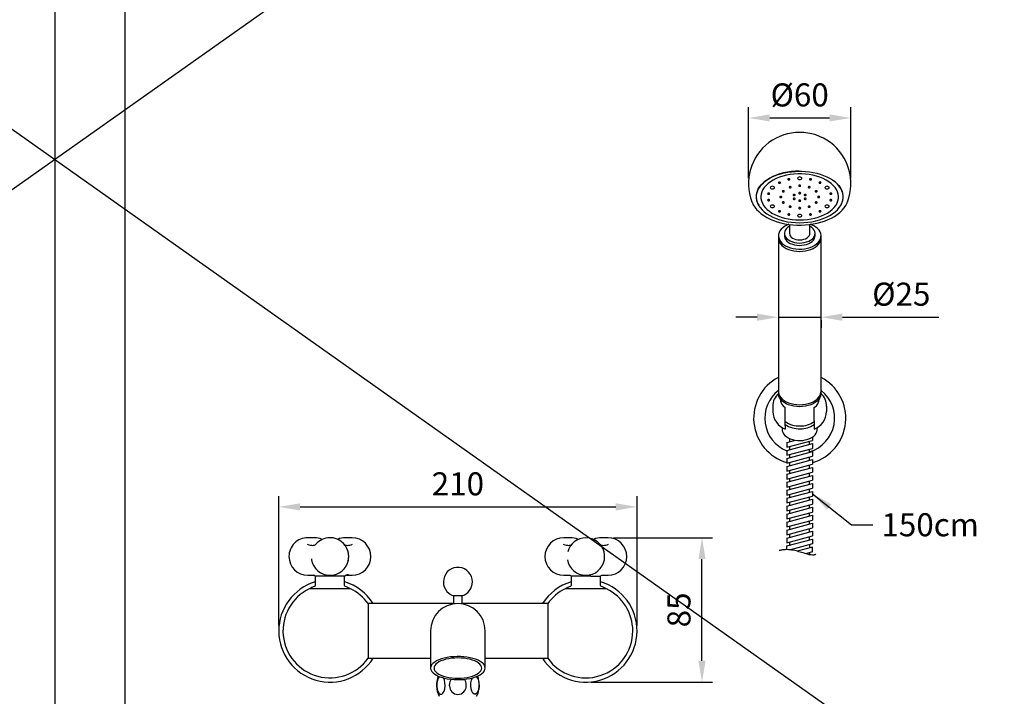
# Model space of a CAD drawing. Units: millimetres. Extents: x 861 to 2583, y 751 to 1717.
# Drawn here: x 1899 to 2014, y 837 to 916 of the extents above; entities that cross this region are included whole.
import ezdxf

# ---------------------------------------------------------------- set-up
doc = ezdxf.new("R2010")
doc.units = ezdxf.units.MM
for name, color, linetype in [('A1', 2, 'Continuous'), ('A5', 136, 'Continuous'), ('DIM', 6, 'Continuous')]:
    doc.layers.add(name, color=color, linetype=linetype)
doc.layers.add('圖紙邊界', color=1, linetype='Continuous', plot=False)
doc.styles.add('勝泰-2.7', font='simplex.shx', dxfattribs={"height": 2.7, "bigfont": 'chineset.shx'})
doc.dimstyles.new('正常', dxfattribs={"dimtxt": 2.7, "dimasz": 2.5, "dimexe": 1.25, "dimexo": 0.625, "dimgap": 1, "dimtad": 1, "dimdsep": 46, "dimtxsty": '勝泰-2.7', "dimcen": 2.5, "dimadec": 1, "dimazin": 0, "dimtfac": 1, "dimtmove": 0, "dimatfit": 3, "dimfxl": 0, "dimarcsym": 0})

# ---------------------------------------------------------------- blocks, each defined once
blk = doc.blocks.new('*D49')
at = {"layer": 'Defpoints', "color": 0}
for p in [(1987.67, 881.41), (1992.67, 881.41), (1992.67, 881.12)]:
    blk.add_point(p, dxfattribs=at)
at = {"layer": 'DIM', "color": 0, "lineweight": -2}
for p, q in [((1985.17, 881.12), (1982.67, 881.12)), ((1987.67, 881.12), (1992.67, 881.12)), ((1987.67, 880.79), (1987.67, 879.87)), ((1992.67, 880.79), (1992.67, 879.87)), ((1995.17, 881.12), (2006.49, 881.12))]:
    blk.add_line(p, q, dxfattribs=at)
at = {"layer": 'DIM', "color": 0}
for points in [[(1985.17, 881.54), (1985.17, 880.7), (1987.67, 881.12)], [(1995.17, 881.54), (1995.17, 880.7), (1992.67, 881.12)]]:
    blk.add_solid(points, dxfattribs=at)
at = {"layer": 'DIM', "color": 0, "insert": (2002.08, 883.47), "char_height": 2.7, "attachment_point": 5, "style": '勝泰-2.7'}
blk.add_mtext('%%C25', dxfattribs=at)
blk = doc.blocks.new('*D50')
at = {"layer": 'Defpoints', "color": 0}
for p in [(1996.17, 904.46), (1984.17, 896.77), (1996.17, 896.77)]:
    blk.add_point(p, dxfattribs=at)
at = {"layer": 'DIM', "color": 0, "lineweight": -2}
for p, q in [((1984.17, 897.4), (1984.17, 905.71)), ((1996.17, 897.4), (1996.17, 905.71)), ((1986.67, 904.46), (1993.67, 904.46))]:
    blk.add_line(p, q, dxfattribs=at)
at = {"layer": 'DIM', "color": 0}
for points in [[(1986.67, 904.88), (1986.67, 904.05), (1984.17, 904.46)], [(1993.67, 904.88), (1993.67, 904.05), (1996.17, 904.46)]]:
    blk.add_solid(points, dxfattribs=at)
at = {"layer": 'DIM', "color": 0, "insert": (1990.17, 906.81), "char_height": 2.7, "attachment_point": 5, "style": '勝泰-2.7'}
blk.add_mtext('%%C60', dxfattribs=at)
blk = doc.blocks.new('*D56')
at = {"layer": 'Defpoints', "color": 0}
for p in [(1971.11, 858.9), (1929.11, 844.37), (1971.11, 844.37)]:
    blk.add_point(p, dxfattribs=at)
at = {"layer": 'DIM', "color": 0, "lineweight": -2}
for p, q in [((1929.11, 844.99), (1929.11, 860.15)), ((1971.11, 844.99), (1971.11, 860.15)), ((1931.61, 858.9), (1968.61, 858.9))]:
    blk.add_line(p, q, dxfattribs=at)
at = {"layer": 'DIM', "color": 0}
for points in [[(1931.61, 859.32), (1931.61, 858.48), (1929.11, 858.9)], [(1968.61, 859.32), (1968.61, 858.48), (1971.11, 858.9)]]:
    blk.add_solid(points, dxfattribs=at)
at = {"layer": 'DIM', "color": 0, "insert": (1950.11, 861.25), "char_height": 2.7, "attachment_point": 5, "style": '勝泰-2.7'}
blk.add_mtext('210', dxfattribs=at)
blk = doc.blocks.new('*D57')
at = {"layer": 'Defpoints', "color": 0}
for p in [(1967.71, 855.29), (1978.72, 855.29), (1965.11, 838.37)]:
    blk.add_point(p, dxfattribs=at)
at = {"layer": 'DIM', "color": 0, "lineweight": -2}
for p, q in [((1968.33, 855.29), (1979.97, 855.29)), ((1978.72, 840.87), (1978.72, 852.79)), ((1965.73, 838.37), (1979.97, 838.37))]:
    blk.add_line(p, q, dxfattribs=at)
at = {"layer": 'DIM', "color": 0}
for points in [[(1978.31, 852.79), (1979.14, 852.79), (1978.72, 855.29)], [(1978.31, 840.87), (1979.14, 840.87), (1978.72, 838.37)]]:
    blk.add_solid(points, dxfattribs=at)
at = {"layer": 'DIM', "color": 0, "insert": (1976.37, 846.83), "char_height": 2.7, "attachment_point": 5, "rotation": 90, "style": '勝泰-2.7'}
blk.add_mtext('85', dxfattribs=at)

msp = doc.modelspace()

# ---------------------------------------------------------------- linework, layer by layer
at = {"layer": 'A1'}
for p, q in [((1984.573, 894.62), (1984.563, 894.645)), ((1985.073, 895.242), (1985.073, 895.21)), ((1985.623, 895.21), (1985.623, 895.208)), ((1994.723, 895.208), (1994.723, 895.21)), ((1995.273, 895.21), (1995.273, 895.242)), ((1995.788, 894.659), (1995.783, 894.645)), ((1988.373, 890.936), (1988.373, 890.655)), ((1988.973, 891.983), (1988.973, 890.936)), ((1991.373, 890.936), (1991.373, 891.984)), ((1991.973, 890.655), (1991.973, 890.936)), ((1987.673, 890.655), (1987.673, 890.389)), ((1987.673, 890.389), (1987.673, 872.431)), ((1992.673, 890.389), (1992.673, 890.655)), ((1992.673, 872.431), (1992.673, 890.389)), ((1987.673, 872.431), (1987.673, 872.197)), ((1987.909, 871.535), (1987.929, 871.205)), ((1992.418, 871.205), (1992.438, 871.535)), ((1992.673, 872.197), (1992.673, 872.431)), ((1987.013, 870.68), (1987.013, 870.063)), ((1988.473, 869.016), (1988.473, 870.55)), ((1991.873, 869.016), (1991.873, 870.55)), ((1993.333, 870.063), (1993.333, 870.68)), ((1988.473, 868.399), (1988.473, 869.016)), ((1991.873, 869.016), (1991.873, 868.399)), ((1988.106, 868.212), (1988.124, 867.904)), ((1988.473, 868.399), (1988.473, 868.013)), ((1992.223, 867.904), (1992.241, 868.214)), ((1988.661, 866.44), (1989.673, 866.711)), ((1989.001, 866.531), (1989.001, 866.904)), ((1991.661, 867.074), (1991.661, 866.684)), ((1988.661, 865.88), (1991.661, 866.684)), ((1988.661, 866.44), (1988.661, 865.88)), ((1988.661, 865.508), (1991.661, 866.311)), ((1988.661, 864.948), (1991.661, 865.751)), ((1989.001, 865.599), (1989.001, 865.971)), ((1991.321, 866.22), (1991.321, 866.593)), ((1991.333, 865.291), (1991.333, 865.664)), ((1991.661, 866.311), (1991.661, 865.751)), ((1988.661, 865.508), (1988.661, 864.948)), ((1988.673, 864.578), (1991.673, 865.382)), ((1988.673, 864.018), (1991.673, 864.822)), ((1988.673, 864.578), (1988.673, 864.018)), ((1988.673, 863.646), (1991.673, 864.449)), ((1989.013, 864.669), (1989.013, 865.042)), ((1991.333, 864.358), (1991.333, 864.731)), ((1991.673, 865.382), (1991.673, 864.822)), ((1991.673, 864.449), (1991.673, 863.889)), ((1988.673, 863.086), (1991.673, 863.889)), ((1988.673, 863.646), (1988.673, 863.086)), ((1988.673, 862.713), (1991.673, 863.517)), ((1989.013, 863.737), (1989.013, 864.109)), ((1991.333, 863.426), (1991.333, 863.798)), ((1991.673, 863.517), (1991.673, 862.957)), ((1988.673, 862.153), (1991.673, 862.957)), ((1988.673, 862.713), (1988.673, 862.153)), ((1988.673, 861.78), (1991.673, 862.584)), ((1989.013, 862.804), (1989.013, 863.177)), ((1989.013, 861.871), (1989.013, 862.244)), ((1991.333, 862.493), (1991.333, 862.866)), ((1991.673, 862.584), (1991.673, 862.024)), ((1988.673, 861.22), (1991.673, 862.024)), ((1988.673, 861.78), (1988.673, 861.22)), ((1988.673, 860.848), (1991.673, 861.651)), ((1988.673, 860.288), (1991.673, 861.091)), ((1989.013, 860.939), (1989.013, 861.311)), ((1991.333, 861.56), (1991.333, 861.933)), ((1991.333, 860.628), (1991.333, 861)), ((1991.673, 861.651), (1991.673, 861.091)), ((1988.673, 860.848), (1988.673, 860.288)), ((1988.673, 859.915), (1991.673, 860.719)), ((1988.673, 859.355), (1991.673, 860.159)), ((1988.673, 859.915), (1988.673, 859.355)), ((1988.673, 858.982), (1991.673, 859.786)), ((1989.013, 860.006), (1989.013, 860.379)), ((1991.333, 859.695), (1991.333, 860.068)), ((1991.673, 860.719), (1991.673, 860.159)), ((1991.673, 859.786), (1991.673, 859.226)), ((1988.673, 858.422), (1991.673, 859.226)), ((1988.673, 858.982), (1988.673, 858.422)), ((1988.673, 858.049), (1991.673, 858.853)), ((1989.013, 859.073), (1989.013, 859.446)), ((1991.333, 858.762), (1991.333, 859.135)), ((1991.673, 858.853), (1991.673, 858.293)), ((1988.673, 857.489), (1991.673, 858.293)), ((1988.673, 858.049), (1988.673, 857.489)), ((1988.673, 857.117), (1991.673, 857.921)), ((1989.013, 858.141), (1989.013, 858.513)), ((1989.013, 857.208), (1989.013, 857.581)), ((1991.333, 857.829), (1991.333, 858.202)), ((1991.673, 857.921), (1991.673, 857.361)), ((1988.673, 856.557), (1991.673, 857.361)), ((1988.673, 857.117), (1988.673, 856.557)), ((1988.673, 856.184), (1991.673, 856.988)), ((1988.673, 855.624), (1991.673, 856.428)), ((1989.013, 856.275), (1989.013, 856.648)), ((1991.333, 856.897), (1991.333, 857.269)), ((1991.333, 855.964), (1991.333, 856.337)), ((1991.673, 856.988), (1991.673, 856.428)), ((1933.289, 855.285), (1932.51, 855.285)), ((1935.111, 855.285), (1935.11, 855.285)), ((1937.706, 855.285), (1936.927, 855.285)), ((1963.29, 855.285), (1962.511, 855.285)), ((1967.707, 855.285), (1966.927, 855.285)), ((1988.673, 856.184), (1988.673, 855.624)), ((1988.673, 855.251), (1991.673, 856.055)), ((1988.673, 854.691), (1991.673, 855.495)), ((1988.673, 855.251), (1988.673, 854.691)), ((1989.013, 855.342), (1989.013, 855.715)), ((1991.333, 855.031), (1991.333, 855.404)), ((1991.673, 856.055), (1991.673, 855.495)), ((1988.673, 854.319), (1991.673, 855.122)), ((1988.673, 853.893), (1988.673, 854.319)), ((1989.013, 854.41), (1989.013, 854.782)), ((1991.673, 854.562), (1989.08, 853.868)), ((1991.673, 854.19), (1989.879, 853.709)), ((1991.333, 854.471), (1991.333, 854.099)), ((1991.673, 855.122), (1991.673, 854.562)), ((1991.673, 853.63), (1991.673, 854.19)), ((1991.673, 853.63), (1990.866, 853.413)), ((1991.333, 853.539), (1991.333, 853.293)), ((1932.51, 850.885), (1933.225, 850.885)), ((1934.517, 850.785), (1933.375, 850.785)), ((1933.379, 850.785), (1933.379, 849.686)), ((1936.838, 850.785), (1933.379, 850.785)), ((1935.703, 850.785), (1934.517, 850.785)), ((1936.842, 850.785), (1935.703, 850.785)), ((1936.838, 849.686), (1936.838, 850.785)), ((1937.025, 850.891), (1936.991, 850.892)), ((1936.991, 850.885), (1937.706, 850.885)), ((1962.511, 850.885), (1963.226, 850.885)), ((1964.515, 850.785), (1963.375, 850.785)), ((1963.379, 850.785), (1963.379, 849.686)), ((1965.702, 850.785), (1964.515, 850.785)), ((1965.702, 850.785), (1966.842, 850.785)), ((1966.838, 849.686), (1966.838, 850.785)), ((1966.992, 850.885), (1967.707, 850.885)), ((1937.529, 849.308), (1932.689, 849.308)), ((1932.709, 849.312), (1932.709, 849.308)), ((1937.509, 849.312), (1932.709, 849.312)), ((1949.609, 848.487), (1949.609, 847.569)), ((1950.609, 848.487), (1949.609, 848.487)), ((1950.609, 847.569), (1950.609, 848.487)), ((1967.529, 849.308), (1962.689, 849.308)), ((1967.509, 849.312), (1962.709, 849.312)), ((1967.509, 849.308), (1967.509, 849.312)), ((1949.589, 847.569), (1939.582, 847.569)), ((1939.582, 847.569), (1939.582, 841.169)), ((1960.635, 847.569), (1950.622, 847.569)), ((1960.635, 847.569), (1960.635, 841.169)), ((1946.909, 844.369), (1946.909, 841.829)), ((1953.309, 841.829), (1953.309, 844.369)), ((1946.909, 841.829), (1946.909, 840.016)), ((1953.309, 840.016), (1953.309, 841.829)), ((1939.582, 841.169), (1946.909, 841.169)), ((1953.309, 841.169), (1960.635, 841.169)), ((1949.129, 837.919), (1949.129, 838.102)), ((1951.088, 837.919), (1951.088, 838.102))]:
    msp.add_line(p, q, dxfattribs=at)
at = {"layer": 'A1', "flags": 128}
for points in [[(1990.117, 898.231), (1989.689, 898.218), (1989.208, 898.177), (1988.737, 898.109), (1988.278, 898.015), (1987.836, 897.896), (1987.416, 897.752), (1987.021, 897.585), (1986.654, 897.397), (1986.319, 897.189), (1986.019, 896.963), (1985.757, 896.721), (1985.534, 896.465), (1985.354, 896.198), (1985.217, 895.922), (1985.125, 895.64), (1985.079, 895.354), (1985.079, 895.066), (1985.125, 894.78), (1985.217, 894.498), (1985.354, 894.222), (1985.534, 893.955), (1985.757, 893.699), (1986.019, 893.457), (1986.319, 893.231), (1986.654, 893.023), (1987.021, 892.835), (1987.416, 892.668), (1987.836, 892.524), (1988.278, 892.405), (1988.737, 892.311), (1989.208, 892.243), (1989.689, 892.202), (1990.173, 892.189)], [(1985.309, 896.13), (1985.32, 896.154), (1985.478, 896.402), (1985.674, 896.641), (1985.904, 896.869), (1986.169, 897.084), (1986.465, 897.285), (1986.79, 897.469), (1987.143, 897.637), (1987.519, 897.785), (1987.917, 897.914), (1988.333, 898.021), (1988.764, 898.106), (1989.205, 898.169), (1989.655, 898.208), (1990.085, 898.223), (1990.173, 898.223)], [(1994.723, 895.21), (1994.722, 895.277), (1994.688, 895.545), (1994.609, 895.81), (1994.486, 896.069), (1994.321, 896.319), (1994.114, 896.558), (1993.868, 896.784), (1993.585, 896.994), (1993.268, 897.186), (1992.921, 897.359), (1992.546, 897.51), (1992.148, 897.639), (1991.73, 897.743), (1991.296, 897.822), (1990.852, 897.876), (1990.4, 897.902), (1989.947, 897.902), (1989.495, 897.876), (1989.051, 897.822), (1988.617, 897.743), (1988.199, 897.639), (1987.801, 897.51), (1987.426, 897.359), (1987.079, 897.186), (1986.762, 896.994), (1986.479, 896.784), (1986.233, 896.558), (1986.026, 896.319), (1985.86, 896.069), (1985.737, 895.81), (1985.659, 895.545), (1985.625, 895.277), (1985.623, 895.21)], [(1990.173, 892.513), (1990.626, 892.526), (1991.075, 892.566), (1991.515, 892.633), (1991.941, 892.725), (1992.349, 892.841), (1992.736, 892.981), (1993.098, 893.144), (1993.431, 893.326), (1993.731, 893.528), (1993.996, 893.746), (1994.222, 893.979), (1994.409, 894.224), (1994.553, 894.478), (1994.654, 894.74), (1994.711, 895.007), (1994.722, 895.276), (1994.688, 895.544), (1994.609, 895.808), (1994.486, 896.067), (1994.321, 896.317), (1994.114, 896.556), (1993.868, 896.782), (1993.585, 896.992), (1993.268, 897.185), (1992.921, 897.357), (1992.546, 897.509), (1992.148, 897.637), (1991.73, 897.742), (1991.296, 897.821), (1990.852, 897.874), (1990.4, 897.901), (1989.947, 897.901), (1989.495, 897.874), (1989.051, 897.821), (1988.617, 897.742), (1988.199, 897.637), (1987.801, 897.509), (1987.426, 897.357), (1987.079, 897.185), (1986.762, 896.992), (1986.479, 896.782), (1986.233, 896.556), (1986.026, 896.317), (1985.86, 896.067), (1985.737, 895.808), (1985.659, 895.544), (1985.625, 895.276), (1985.636, 895.007), (1985.693, 894.74), (1985.793, 894.478), (1985.938, 894.224), (1986.124, 893.979), (1986.351, 893.746), (1986.616, 893.528), (1986.916, 893.326), (1987.249, 893.144), (1987.61, 892.981), (1987.997, 892.841), (1988.406, 892.725), (1988.832, 892.633), (1989.272, 892.566), (1989.72, 892.526), (1990.173, 892.513)], [(1990.173, 898.223), (1990.412, 898.22), (1990.864, 898.195), (1991.312, 898.147), (1991.75, 898.076), (1992.175, 897.983), (1992.585, 897.867), (1992.975, 897.731), (1993.342, 897.575), (1993.684, 897.401), (1993.999, 897.21), (1994.282, 897.004), (1994.533, 896.784), (1994.75, 896.553), (1994.931, 896.312), (1994.947, 896.285)], [(1987.915, 896.888), (1987.906, 896.915), (1987.88, 896.938), (1987.841, 896.953), (1987.795, 896.959), (1987.749, 896.953), (1987.71, 896.938), (1987.684, 896.915), (1987.675, 896.888), (1987.684, 896.86), (1987.71, 896.837), (1987.749, 896.822), (1987.795, 896.817), (1987.841, 896.822), (1987.88, 896.837), (1987.906, 896.86), (1987.915, 896.888)], [(1989.028, 897.268), (1989.019, 897.296), (1988.993, 897.319), (1988.954, 897.334), (1988.908, 897.339), (1988.862, 897.334), (1988.823, 897.319), (1988.797, 897.296), (1988.788, 897.268), (1988.797, 897.241), (1988.823, 897.218), (1988.862, 897.203), (1988.908, 897.197), (1988.954, 897.203), (1988.993, 897.218), (1989.019, 897.241), (1989.028, 897.268)], [(1990.173, 897.252), (1990.269, 897.264), (1990.35, 897.296), (1990.404, 897.344), (1990.423, 897.401), (1990.404, 897.457), (1990.35, 897.505), (1990.269, 897.537), (1990.173, 897.549), (1990.078, 897.537), (1989.997, 897.505), (1989.942, 897.457), (1989.923, 897.401), (1989.942, 897.344), (1989.997, 897.296), (1990.078, 897.264), (1990.173, 897.252)], [(1990.173, 892.189), (1990.658, 892.202), (1991.139, 892.243), (1991.61, 892.311), (1992.069, 892.405), (1992.51, 892.524), (1992.931, 892.668), (1993.326, 892.835), (1993.693, 893.023), (1994.028, 893.231), (1994.328, 893.457), (1994.59, 893.699), (1994.813, 893.955), (1994.993, 894.222), (1995.13, 894.498), (1995.221, 894.78), (1995.268, 895.066), (1995.268, 895.354), (1995.221, 895.64), (1995.13, 895.922), (1994.993, 896.198), (1994.813, 896.465), (1994.59, 896.721), (1994.328, 896.963), (1994.15, 897.102)], [(1991.559, 897.268), (1991.55, 897.296), (1991.524, 897.319), (1991.485, 897.334), (1991.439, 897.339), (1991.393, 897.334), (1991.354, 897.319), (1991.328, 897.296), (1991.319, 897.268), (1991.328, 897.241), (1991.354, 897.218), (1991.393, 897.203), (1991.439, 897.197), (1991.485, 897.203), (1991.524, 897.218), (1991.55, 897.241), (1991.559, 897.268)], [(1992.672, 896.888), (1992.663, 896.915), (1992.637, 896.938), (1992.598, 896.953), (1992.552, 896.959), (1992.506, 896.953), (1992.467, 896.938), (1992.441, 896.915), (1992.432, 896.888), (1992.441, 896.86), (1992.467, 896.837), (1992.506, 896.822), (1992.552, 896.817), (1992.598, 896.822), (1992.637, 896.837), (1992.663, 896.86), (1992.672, 896.888)], [(1986.65, 895.589), (1986.64, 895.616), (1986.614, 895.639), (1986.576, 895.655), (1986.53, 895.66), (1986.484, 895.655), (1986.445, 895.639), (1986.419, 895.616), (1986.41, 895.589), (1986.419, 895.562), (1986.445, 895.539), (1986.484, 895.523), (1986.53, 895.518), (1986.576, 895.523), (1986.614, 895.539), (1986.64, 895.562), (1986.65, 895.589)], [(1986.969, 896.156), (1987.065, 896.168), (1987.146, 896.2), (1987.2, 896.248), (1987.219, 896.305), (1987.2, 896.361), (1987.146, 896.409), (1987.065, 896.441), (1986.969, 896.453), (1986.873, 896.441), (1986.792, 896.409), (1986.738, 896.361), (1986.719, 896.305), (1986.738, 896.248), (1986.792, 896.2), (1986.873, 896.168), (1986.969, 896.156)], [(1988.371, 895.866), (1988.362, 895.893), (1988.336, 895.916), (1988.297, 895.932), (1988.251, 895.937), (1988.205, 895.932), (1988.166, 895.916), (1988.14, 895.893), (1988.131, 895.866), (1988.14, 895.839), (1988.166, 895.816), (1988.205, 895.8), (1988.251, 895.795), (1988.297, 895.8), (1988.336, 895.816), (1988.362, 895.839), (1988.371, 895.866)], [(1989.183, 896.348), (1989.174, 896.375), (1989.148, 896.398), (1989.109, 896.413), (1989.063, 896.419), (1989.017, 896.413), (1988.979, 896.398), (1988.953, 896.375), (1988.943, 896.348), (1988.953, 896.32), (1988.979, 896.297), (1989.017, 896.282), (1989.063, 896.276), (1989.109, 896.282), (1989.148, 896.297), (1989.174, 896.32), (1989.183, 896.348)], [(1990.293, 896.524), (1990.284, 896.551), (1990.258, 896.574), (1990.219, 896.589), (1990.173, 896.595), (1990.127, 896.589), (1990.089, 896.574), (1990.063, 896.551), (1990.053, 896.524), (1990.063, 896.497), (1990.089, 896.473), (1990.127, 896.458), (1990.173, 896.453), (1990.219, 896.458), (1990.258, 896.473), (1990.284, 896.497), (1990.293, 896.524)], [(1990.293, 895.647), (1990.284, 895.674), (1990.258, 895.697), (1990.219, 895.713), (1990.173, 895.718), (1990.127, 895.713), (1990.089, 895.697), (1990.063, 895.674), (1990.053, 895.647), (1990.063, 895.62), (1990.089, 895.597), (1990.127, 895.581), (1990.173, 895.576), (1990.219, 895.581), (1990.258, 895.597), (1990.284, 895.62), (1990.293, 895.647)], [(1991.403, 896.348), (1991.394, 896.375), (1991.368, 896.398), (1991.329, 896.413), (1991.283, 896.419), (1991.237, 896.413), (1991.199, 896.398), (1991.173, 896.375), (1991.163, 896.348), (1991.173, 896.32), (1991.199, 896.297), (1991.237, 896.282), (1991.283, 896.276), (1991.329, 896.282), (1991.368, 896.297), (1991.394, 896.32), (1991.403, 896.348)], [(1992.216, 895.866), (1992.207, 895.893), (1992.181, 895.916), (1992.142, 895.932), (1992.096, 895.937), (1992.05, 895.932), (1992.011, 895.916), (1991.985, 895.893), (1991.976, 895.866), (1991.985, 895.839), (1992.011, 895.816), (1992.05, 895.8), (1992.096, 895.795), (1992.142, 895.8), (1992.181, 895.816), (1992.207, 895.839), (1992.216, 895.866)], [(1993.378, 896.156), (1993.473, 896.168), (1993.554, 896.2), (1993.609, 896.248), (1993.628, 896.305), (1993.609, 896.361), (1993.554, 896.409), (1993.473, 896.441), (1993.378, 896.453), (1993.282, 896.441), (1993.201, 896.409), (1993.147, 896.361), (1993.128, 896.305), (1993.147, 896.248), (1993.201, 896.2), (1993.282, 896.168), (1993.378, 896.156)], [(1993.937, 895.589), (1993.928, 895.616), (1993.902, 895.639), (1993.863, 895.655), (1993.817, 895.66), (1993.771, 895.655), (1993.732, 895.639), (1993.706, 895.616), (1993.697, 895.589), (1993.706, 895.562), (1993.732, 895.539), (1993.771, 895.523), (1993.817, 895.518), (1993.863, 895.523), (1993.902, 895.539), (1993.928, 895.562), (1993.937, 895.589)], [(1984.576, 894.617), (1984.588, 894.582), (1984.727, 894.294), (1984.904, 894.014), (1985.119, 893.744), (1985.371, 893.486), (1985.658, 893.242), (1985.977, 893.015), (1986.326, 892.805), (1986.703, 892.615), (1987.103, 892.446), (1987.525, 892.298), (1987.964, 892.173), (1988.419, 892.071), (1988.885, 891.993), (1989.361, 891.94), (1989.842, 891.91), (1990.325, 891.906), (1990.807, 891.926), (1991.284, 891.97), (1991.754, 892.039), (1992.214, 892.132), (1992.659, 892.249), (1993.088, 892.388), (1993.497, 892.549), (1993.883, 892.732), (1994.244, 892.935), (1994.577, 893.158), (1994.879, 893.399), (1995.148, 893.657), (1995.38, 893.93), (1995.574, 894.214), (1995.727, 894.509), (1995.784, 894.661)], [(1986.65, 894.828), (1986.64, 894.855), (1986.614, 894.878), (1986.576, 894.894), (1986.53, 894.899), (1986.484, 894.894), (1986.445, 894.878), (1986.419, 894.855), (1986.41, 894.828), (1986.419, 894.801), (1986.445, 894.778), (1986.484, 894.762), (1986.53, 894.757), (1986.576, 894.762), (1986.614, 894.778), (1986.64, 894.801), (1986.65, 894.828)], [(1988.073, 895.208), (1988.064, 895.236), (1988.038, 895.259), (1987.999, 895.274), (1987.953, 895.28), (1987.907, 895.274), (1987.869, 895.259), (1987.843, 895.236), (1987.833, 895.208), (1987.843, 895.181), (1987.869, 895.158), (1987.907, 895.143), (1987.953, 895.137), (1987.999, 895.143), (1988.038, 895.158), (1988.064, 895.181), (1988.073, 895.208)], [(1988.371, 894.551), (1988.362, 894.578), (1988.336, 894.601), (1988.297, 894.617), (1988.251, 894.622), (1988.205, 894.617), (1988.166, 894.601), (1988.14, 894.578), (1988.131, 894.551), (1988.14, 894.524), (1988.166, 894.501), (1988.205, 894.485), (1988.251, 894.48), (1988.297, 894.485), (1988.336, 894.501), (1988.362, 894.524), (1988.371, 894.551)], [(1989.653, 895.428), (1989.643, 895.455), (1989.617, 895.478), (1989.578, 895.493), (1989.533, 895.499), (1989.487, 895.493), (1989.448, 895.478), (1989.422, 895.455), (1989.413, 895.428), (1989.422, 895.4), (1989.448, 895.377), (1989.487, 895.362), (1989.533, 895.357), (1989.578, 895.362), (1989.617, 895.377), (1989.643, 895.4), (1989.653, 895.428)], [(1989.653, 894.989), (1989.643, 895.016), (1989.617, 895.04), (1989.578, 895.055), (1989.533, 895.06), (1989.487, 895.055), (1989.448, 895.04), (1989.422, 895.016), (1989.413, 894.989), (1989.422, 894.962), (1989.448, 894.939), (1989.487, 894.924), (1989.533, 894.918), (1989.578, 894.924), (1989.617, 894.939), (1989.643, 894.962), (1989.653, 894.989)], [(1990.293, 894.77), (1990.284, 894.797), (1990.258, 894.82), (1990.219, 894.836), (1990.173, 894.841), (1990.127, 894.836), (1990.089, 894.82), (1990.063, 894.797), (1990.053, 894.77), (1990.063, 894.743), (1990.089, 894.72), (1990.127, 894.704), (1990.173, 894.699), (1990.219, 894.704), (1990.258, 894.72), (1990.284, 894.743), (1990.293, 894.77)], [(1990.934, 895.428), (1990.925, 895.455), (1990.899, 895.478), (1990.86, 895.493), (1990.814, 895.499), (1990.768, 895.493), (1990.729, 895.478), (1990.703, 895.455), (1990.694, 895.428), (1990.703, 895.4), (1990.729, 895.377), (1990.768, 895.362), (1990.814, 895.357), (1990.86, 895.362), (1990.899, 895.377), (1990.925, 895.4), (1990.934, 895.428)], [(1990.934, 894.989), (1990.925, 895.016), (1990.899, 895.04), (1990.86, 895.055), (1990.814, 895.06), (1990.768, 895.055), (1990.729, 895.04), (1990.703, 895.016), (1990.694, 894.989), (1990.703, 894.962), (1990.729, 894.939), (1990.768, 894.924), (1990.814, 894.918), (1990.86, 894.924), (1990.899, 894.939), (1990.925, 894.962), (1990.934, 894.989)], [(1992.216, 894.551), (1992.207, 894.578), (1992.181, 894.601), (1992.142, 894.617), (1992.096, 894.622), (1992.05, 894.617), (1992.011, 894.601), (1991.985, 894.578), (1991.976, 894.551), (1991.985, 894.524), (1992.011, 894.501), (1992.05, 894.485), (1992.096, 894.48), (1992.142, 894.485), (1992.181, 894.501), (1992.207, 894.524), (1992.216, 894.551)], [(1992.513, 895.208), (1992.504, 895.236), (1992.478, 895.259), (1992.439, 895.274), (1992.393, 895.28), (1992.347, 895.274), (1992.309, 895.259), (1992.283, 895.236), (1992.273, 895.208), (1992.283, 895.181), (1992.309, 895.158), (1992.347, 895.143), (1992.393, 895.137), (1992.439, 895.143), (1992.478, 895.158), (1992.504, 895.181), (1992.513, 895.208)], [(1993.937, 894.828), (1993.928, 894.855), (1993.902, 894.878), (1993.863, 894.894), (1993.817, 894.899), (1993.771, 894.894), (1993.732, 894.878), (1993.706, 894.855), (1993.697, 894.828), (1993.706, 894.801), (1993.732, 894.778), (1993.771, 894.762), (1993.817, 894.757), (1993.863, 894.762), (1993.902, 894.778), (1993.928, 894.801), (1993.937, 894.828)], [(1986.969, 893.964), (1987.065, 893.976), (1987.146, 894.008), (1987.2, 894.056), (1987.219, 894.112), (1987.2, 894.169), (1987.146, 894.217), (1987.065, 894.249), (1986.969, 894.261), (1986.873, 894.249), (1986.792, 894.217), (1986.738, 894.169), (1986.719, 894.112), (1986.738, 894.056), (1986.792, 894.008), (1986.873, 893.976), (1986.969, 893.964)], [(1987.915, 893.529), (1987.906, 893.556), (1987.88, 893.58), (1987.841, 893.595), (1987.795, 893.6), (1987.749, 893.595), (1987.71, 893.58), (1987.684, 893.556), (1987.675, 893.529), (1987.684, 893.502), (1987.71, 893.479), (1987.749, 893.464), (1987.795, 893.458), (1987.841, 893.464), (1987.88, 893.479), (1987.906, 893.502), (1987.915, 893.529)], [(1989.183, 894.069), (1989.174, 894.097), (1989.148, 894.12), (1989.109, 894.135), (1989.063, 894.141), (1989.017, 894.135), (1988.979, 894.12), (1988.953, 894.097), (1988.943, 894.069), (1988.953, 894.042), (1988.979, 894.019), (1989.017, 894.004), (1989.063, 893.998), (1989.109, 894.004), (1989.148, 894.019), (1989.174, 894.042), (1989.183, 894.069)], [(1990.293, 893.893), (1990.284, 893.92), (1990.258, 893.944), (1990.219, 893.959), (1990.173, 893.964), (1990.127, 893.959), (1990.089, 893.944), (1990.063, 893.92), (1990.053, 893.893), (1990.063, 893.866), (1990.089, 893.843), (1990.127, 893.828), (1990.173, 893.822), (1990.219, 893.828), (1990.258, 893.843), (1990.284, 893.866), (1990.293, 893.893)], [(1991.403, 894.069), (1991.394, 894.097), (1991.368, 894.12), (1991.329, 894.135), (1991.283, 894.141), (1991.237, 894.135), (1991.199, 894.12), (1991.173, 894.097), (1991.163, 894.069), (1991.173, 894.042), (1991.199, 894.019), (1991.237, 894.004), (1991.283, 893.998), (1991.329, 894.004), (1991.368, 894.019), (1991.394, 894.042), (1991.403, 894.069)], [(1992.672, 893.529), (1992.663, 893.556), (1992.637, 893.58), (1992.598, 893.595), (1992.552, 893.6), (1992.506, 893.595), (1992.467, 893.58), (1992.441, 893.556), (1992.432, 893.529), (1992.441, 893.502), (1992.467, 893.479), (1992.506, 893.464), (1992.552, 893.458), (1992.598, 893.464), (1992.637, 893.479), (1992.663, 893.502), (1992.672, 893.529)], [(1993.378, 893.964), (1993.473, 893.976), (1993.554, 894.008), (1993.609, 894.056), (1993.628, 894.112), (1993.609, 894.169), (1993.554, 894.217), (1993.473, 894.249), (1993.378, 894.261), (1993.282, 894.249), (1993.201, 894.217), (1993.147, 894.169), (1993.128, 894.112), (1993.147, 894.056), (1993.201, 894.008), (1993.282, 893.976), (1993.378, 893.964)], [(1989.028, 893.149), (1989.019, 893.176), (1988.993, 893.199), (1988.954, 893.214), (1988.908, 893.22), (1988.862, 893.214), (1988.823, 893.199), (1988.797, 893.176), (1988.788, 893.149), (1988.797, 893.121), (1988.823, 893.098), (1988.862, 893.083), (1988.908, 893.078), (1988.954, 893.083), (1988.993, 893.098), (1989.019, 893.121), (1989.028, 893.149)], [(1990.173, 892.868), (1990.269, 892.88), (1990.35, 892.912), (1990.404, 892.96), (1990.423, 893.016), (1990.404, 893.073), (1990.35, 893.121), (1990.269, 893.153), (1990.173, 893.165), (1990.078, 893.153), (1989.997, 893.121), (1989.942, 893.073), (1989.923, 893.016), (1989.942, 892.96), (1989.997, 892.912), (1990.078, 892.88), (1990.173, 892.868)], [(1991.559, 893.149), (1991.55, 893.176), (1991.524, 893.199), (1991.485, 893.214), (1991.439, 893.22), (1991.393, 893.214), (1991.354, 893.199), (1991.328, 893.176), (1991.319, 893.149), (1991.328, 893.121), (1991.354, 893.098), (1991.393, 893.083), (1991.439, 893.078), (1991.485, 893.083), (1991.524, 893.098), (1991.55, 893.121), (1991.559, 893.149)], [(1988.906, 892.001), (1988.678, 891.906), (1988.419, 891.767), (1988.193, 891.608), (1988.003, 891.43), (1987.855, 891.238), (1987.749, 891.036), (1987.688, 890.826), (1987.674, 890.613), (1987.707, 890.401), (1987.785, 890.193), (1987.908, 889.994), (1988.073, 889.808), (1988.277, 889.637), (1988.516, 889.485), (1988.787, 889.355), (1989.083, 889.249), (1989.399, 889.169), (1989.73, 889.117)], [(1988.973, 891.774), (1988.799, 891.662), (1988.63, 891.515), (1988.501, 891.352), (1988.416, 891.179), (1988.376, 891), (1988.383, 890.819), (1988.436, 890.641), (1988.534, 890.471), (1988.675, 890.313), (1988.854, 890.171), (1989.068, 890.048), (1989.31, 889.949), (1989.574, 889.875), (1989.854, 889.829)], [(1988.973, 890.936), (1988.974, 890.922), (1989.001, 890.776), (1989.073, 890.636), (1989.188, 890.508), (1989.34, 890.396), (1989.525, 890.305), (1989.734, 890.238), (1989.961, 890.198)], [(1989.73, 889.117), (1990.07, 889.094), (1990.411, 889.1), (1990.747, 889.134), (1991.073, 889.197), (1991.382, 889.287), (1991.669, 889.403), (1991.928, 889.542), (1992.154, 889.702), (1992.343, 889.879), (1992.492, 890.071), (1992.598, 890.274), (1992.658, 890.483), (1992.672, 890.696), (1992.64, 890.909), (1992.562, 891.116), (1992.439, 891.315), (1992.274, 891.502), (1992.07, 891.672), (1991.83, 891.824), (1991.56, 891.954), (1991.436, 892.003)], [(1989.854, 889.829), (1990.143, 889.811), (1990.432, 889.823), (1990.714, 889.863), (1990.983, 889.931), (1991.23, 890.025), (1991.45, 890.143), (1991.637, 890.281), (1991.786, 890.436), (1991.894, 890.604), (1991.956, 890.781), (1991.973, 890.962), (1991.943, 891.142), (1991.867, 891.317), (1991.747, 891.481), (1991.587, 891.632), (1991.39, 891.765), (1991.373, 891.774)], [(1989.961, 890.198), (1990.195, 890.186), (1990.429, 890.203), (1990.653, 890.248), (1990.858, 890.32), (1991.037, 890.415), (1991.183, 890.531), (1991.29, 890.661), (1991.354, 890.803), (1991.373, 890.936)], [(1987.673, 890.389), (1987.679, 890.283), (1987.726, 890.071), (1987.818, 889.866), (1987.954, 889.671), (1988.131, 889.488), (1988.346, 889.323), (1988.596, 889.177), (1988.874, 889.055), (1989.177, 888.956), (1989.499, 888.885), (1989.833, 888.842), (1990.173, 888.827), (1990.514, 888.842), (1990.848, 888.885), (1991.169, 888.956), (1991.472, 889.055), (1991.751, 889.177), (1992, 889.323), (1992.216, 889.488), (1992.393, 889.671), (1992.529, 889.866), (1992.621, 890.071), (1992.668, 890.283), (1992.673, 890.389)], [(1988.373, 890.655), (1988.383, 890.538), (1988.436, 890.36), (1988.534, 890.19), (1988.675, 890.032), (1988.854, 889.889), (1989.068, 889.767), (1989.31, 889.668), (1989.574, 889.594), (1989.854, 889.548)], [(1989.854, 889.548), (1990.143, 889.53), (1990.432, 889.542), (1990.714, 889.582), (1990.983, 889.65), (1991.23, 889.744), (1991.45, 889.862), (1991.637, 890), (1991.786, 890.155), (1991.894, 890.323), (1991.956, 890.5), (1991.973, 890.655)], [(1987.673, 872.431), (1987.679, 872.325), (1987.726, 872.114), (1987.818, 871.908), (1987.954, 871.713), (1988.131, 871.531), (1988.346, 871.365), (1988.596, 871.22), (1988.874, 871.097), (1989.177, 870.999), (1989.499, 870.927), (1989.833, 870.884), (1990.173, 870.869), (1990.514, 870.884), (1990.848, 870.927), (1991.169, 870.999), (1991.472, 871.097), (1991.751, 871.22), (1992, 871.365), (1992.216, 871.531), (1992.393, 871.713), (1992.529, 871.908), (1992.621, 872.114), (1992.668, 872.325), (1992.673, 872.431)], [(1992.673, 872.197), (1992.668, 872.091), (1992.621, 871.879), (1992.529, 871.674), (1992.393, 871.479), (1992.216, 871.296), (1992, 871.131), (1991.751, 870.986), (1991.472, 870.863), (1991.169, 870.765), (1990.848, 870.693), (1990.514, 870.65), (1990.173, 870.635), (1989.833, 870.65), (1989.499, 870.693), (1989.177, 870.765), (1988.874, 870.863), (1988.596, 870.986), (1988.346, 871.131), (1988.131, 871.296), (1987.954, 871.479), (1987.818, 871.674), (1987.726, 871.879), (1987.679, 872.091), (1987.673, 872.197)], [(1988.124, 867.904), (1988.134, 867.821), (1988.188, 867.633), (1988.286, 867.451), (1988.426, 867.281), (1988.606, 867.126), (1988.821, 866.989), (1989.065, 866.874), (1989.335, 866.783), (1989.623, 866.718), (1989.924, 866.68), (1990.23, 866.671), (1990.535, 866.691), (1990.831, 866.738), (1991.114, 866.813), (1991.375, 866.914), (1991.609, 867.037), (1991.811, 867.181), (1991.977, 867.342), (1992.102, 867.517), (1992.184, 867.701), (1992.222, 867.891), (1992.223, 867.904)], [(1991.873, 868.399), (1991.873, 868.166), (1991.873, 868.034), (1991.873, 868.014)], [(1934.561, 850.955), (1934.966, 850.89), (1935.11, 850.892)], [(1949.741, 847.548), (1949.706, 847.552), (1949.62, 847.564), (1949.589, 847.569), (1949.589, 847.569)], [(1950.622, 847.568), (1950.625, 847.569), (1950.578, 847.561), (1950.48, 847.548), (1950.476, 847.548)], [(1953.309, 840.016), (1953.284, 840.182), (1953.212, 840.346), (1953.092, 840.505), (1952.928, 840.656), (1952.72, 840.797), (1952.473, 840.927), (1952.191, 841.043), (1951.876, 841.143), (1951.535, 841.227), (1951.172, 841.292), (1950.793, 841.337), (1950.404, 841.363), (1950.01, 841.368), (1949.618, 841.352), (1949.233, 841.317), (1948.861, 841.261), (1948.509, 841.187), (1948.18, 841.095), (1947.881, 840.987), (1947.616, 840.864), (1947.388, 840.728), (1947.201, 840.581), (1947.059, 840.426), (1946.963, 840.265), (1946.915, 840.099), (1946.915, 839.933), (1946.963, 839.768), (1947.059, 839.606), (1947.201, 839.451), (1947.388, 839.304), (1947.616, 839.168), (1947.881, 839.045), (1948.18, 838.937), (1948.509, 838.845), (1948.861, 838.771), (1949.233, 838.715), (1949.618, 838.68), (1950.01, 838.664), (1950.404, 838.669), (1950.793, 838.695), (1951.172, 838.74), (1951.535, 838.805), (1951.876, 838.889), (1952.191, 838.989), (1952.473, 839.105), (1952.72, 839.235), (1952.928, 839.376), (1953.092, 839.527), (1953.212, 839.686), (1953.284, 839.85), (1953.309, 840.016)], [(1950.109, 838.833), (1950.474, 838.843), (1950.833, 838.873), (1951.18, 838.923), (1951.509, 838.991), (1951.813, 839.077), (1952.088, 839.179), (1952.33, 839.296), (1952.533, 839.424), (1952.695, 839.563), (1952.813, 839.71), (1952.885, 839.862), (1952.909, 840.016), (1952.885, 840.17), (1952.813, 840.322), (1952.695, 840.469), (1952.533, 840.608), (1952.33, 840.736), (1952.088, 840.853), (1951.813, 840.955), (1951.509, 841.041), (1951.18, 841.109), (1950.833, 841.159), (1950.474, 841.189), (1950.109, 841.199), (1949.743, 841.189), (1949.384, 841.159), (1949.037, 841.109), (1948.709, 841.041), (1948.404, 840.955), (1948.129, 840.853), (1947.887, 840.736), (1947.684, 840.608), (1947.522, 840.469), (1947.404, 840.322), (1947.333, 840.17), (1947.309, 840.016), (1947.333, 839.862), (1947.404, 839.71), (1947.522, 839.563), (1947.684, 839.424), (1947.887, 839.296), (1948.129, 839.179), (1948.404, 839.077), (1948.709, 838.991), (1949.037, 838.923), (1949.384, 838.873), (1949.743, 838.843), (1950.109, 838.833)]]:
    msp.add_lwpolyline(points, dxfattribs=at)
at = {"layer": 'A1'}
for centre, radius, start, end in [((1990.173, 896.773), 6, 339.2276, 200.7724), ((1986.973, 895.241), 1.897, 151.02252, 211.98764), ((1993.366, 895.246), 1.904, 331.56042, 34.18454), ((1990.173, 869.286), 5.4, 117.57847, 253.87238), ((1990.173, 869.286), 5.4, 286.12762, 62.42153), ((1990.173, 869.286), 4.096, 127.5172, 248.33007), ((1990.173, 869.286), 4.096, 286.45133, 52.38545), ((1988.991, 870.691), 1.972, 131.03185, 180.41346), ((1989.057, 871.577), 1.181, 179.76788, 240.4073), ((1991.29, 871.577), 1.181, 299.5927, 0.23212), ((1991.314, 870.672), 2.015, 0.04268, 47.82519), ((1989.32, 870.15), 2.304, 182.17342, 248.39112), ((1991.02, 870.157), 2.313, 291.72465, 357.50769), ((1990.103, 871.182), 2.807, 234.51752, 272.65258), ((1990.109, 870.919), 2.867, 235.19954, 272.48505), ((1990.306, 871.002), 2.626, 268.40477, 306.65554), ((1990.295, 870.751), 2.697, 268.6938, 305.66101), ((1932.51, 853.085), 2.2, 90.00001, 180.00001), ((1933.289, 853.085), 2.2, 65.99296, 90.00001), ((1935.11, 853.085), 2.2, 90.0001, 139.02903), ((1935.111, 853.085), 2.2, 15.38286, 90), ((1936.927, 853.085), 2.2, 90.00001, 114.06844), ((1937.706, 853.085), 2.2, 270.00001, 90.00001), ((1962.511, 853.085), 2.2, 90, 180), ((1965.109, 853.085), 2.2, 14.16981, 165.83019), ((1963.29, 853.085), 2.2, 65.9862, 90), ((1966.927, 853.085), 2.2, 90, 114.06177), ((1967.707, 853.085), 2.2, 270, 90), ((1932.51, 853.085), 2.2, 180.00001, 270.00001), ((1962.511, 853.085), 2.2, 180, 270), ((1935.111, 853.085), 2.2, 189.68357, 270.00002), ((1935.11, 853.085), 2.2, 215.65037, 255.53855), ((1935.111, 853.085), 2.2, 270, 349.06851), ((1950.109, 850.112), 1.7, 0, 252.89536), ((1965.109, 853.085), 2.2, 189.68357, 350.31643), ((1933.234, 850.829), 0.0563, 55.07213, 96.86981), ((1935.109, 853.085), 2.88, 229.25158, 232.99769), ((1935.109, 853.085), 2.88, 307.00233, 310.78696), ((1937.28, 850.231), 0.724, 89.72959, 115.83422), ((1965.109, 853.085), 2.88, 229.23233, 232.99768), ((1963.234, 850.83), 0.0552, 54.73256, 96.97632), ((1965.109, 853.085), 2.88, 307.00232, 310.76767), ((1935.109, 844.369), 6, 106.75547, 327.76905), ((1935.109, 844.925), 5, 111.02466, 118.6854), ((1933.279, 849.686), 0.1, 291.02466, 0), ((1935.109, 844.369), 6, 32.23095, 73.24453), ((1936.938, 849.686), 0.1, 180, 248.97534), ((1935.109, 844.925), 5, 61.3146, 68.97534), ((1950.109, 850.112), 1.7, 287.10464, 0), ((1965.109, 844.369), 6, 106.75547, 147.76905), ((1965.109, 844.369), 6, 212.23095, 73.24453), ((1965.109, 844.925), 5, 111.02466, 118.6854), ((1963.279, 849.686), 0.1, 291.02466, 0), ((1966.938, 849.686), 0.1, 180, 248.97534), ((1965.109, 844.925), 5, 61.3146, 68.97534), ((1935.109, 844.369), 5.5, 116.10388, 324.42147), ((1935.109, 844.369), 5.5, 35.57853, 63.89612), ((1965.109, 844.369), 5.5, 116.10388, 144.42147), ((1965.109, 844.369), 5.5, 0, 63.89612), ((1950.109, 844.369), 3.2, 0, 180), ((1965.109, 844.369), 5.5, 215.57853, 0), ((1950.575, 838.011), 2.967, 158.88859, 205.98923), ((1949.642, 838.011), 2.967, 334.01077, 21.06642), ((1950.109, 838.102), 0.98, 141.93721, 180), ((1950.109, 837.919), 0.98, 180, 0), ((1950.109, 838.102), 0.98, 0, 37.9392)]:
    msp.add_arc(centre, radius, start, end, dxfattribs=at)
msp.add_ellipse((1948.117, 838.011), major_axis=(0, -1.071), ratio=0.4574957, start_param=3.4877676, end_param=8.7900845, dxfattribs=at)
at = {"layer": 'A1', "extrusion": (0, 0, -1)}
msp.add_ellipse((1952.1, 838.011), major_axis=(0, -1.071), ratio=0.4574957, start_param=3.4833033, end_param=8.7884448, dxfattribs=at)
at = {"layer": 'A1'}
for points, knots in [([(1932.46, 854.528), (1932.572, 854.489), (1932.8, 854.411), (1933.081, 854.38), (1933.31, 854.411), (1933.403, 854.489), (1933.449, 854.528)], [0, 0, 0, 0, 0.2476431, 0.5, 0.7523571, 1, 1, 1, 1]), ([(1936.771, 854.528), (1936.817, 854.489), (1936.909, 854.411), (1937.137, 854.38), (1937.418, 854.411), (1937.646, 854.489), (1937.758, 854.528)], [0, 0, 0, 0, 0.2476431, 0.5000001, 0.75235704, 1, 1, 1, 1]), ([(1962.459, 854.528), (1962.572, 854.489), (1962.799, 854.411), (1963.081, 854.38), (1963.309, 854.411), (1963.402, 854.489), (1963.447, 854.528)], [0, 0, 0, 0, 0.24764318, 0.49999992, 0.75235705, 1, 1, 1, 1]), ([(1966.77, 854.528), (1966.816, 854.489), (1966.908, 854.411), (1967.137, 854.38), (1967.418, 854.411), (1967.645, 854.489), (1967.758, 854.528)], [0, 0, 0, 0, 0.2476428, 0.5, 0.7523572, 1, 1, 1, 1]), ([(1937.244, 853.624), (1937.229, 853.68), (1937.207, 853.76), (1937.18, 853.829), (1937.171, 853.851)], [0, 0, 0, 0, 0.6963689, 1, 1, 1, 1]), ([(1937.279, 852.715), (1937.297, 852.865), (1937.331, 853.163), (1937.276, 853.459), (1937.248, 853.607)], [0, 0, 0, 0, 0.499823, 1, 1, 1, 1]), ([(1967.277, 852.715), (1967.295, 852.865), (1967.329, 853.163), (1967.274, 853.459), (1967.246, 853.607)], [0, 0, 0, 0, 0.4998229, 1, 1, 1, 1]), ([(1936.898, 851.803), (1936.928, 851.847), (1936.971, 851.908), (1937.009, 851.975), (1937.019, 851.994)], [0, 0, 0, 0, 0.7165922, 1, 1, 1, 1])]:
    msp.add_open_spline(points, degree=3, knots=knots, dxfattribs=at)
for points in [[(1936.836, 854.444), (1936.771, 854.528)], [(1937.248, 853.607), (1937.244, 853.624)], [(1967.246, 853.607), (1967.242, 853.624)], [(1932.935, 852.822), (1932.942, 852.715)], [(1937.258, 852.626), (1937.279, 852.715)]]:
    msp.add_open_spline(points, degree=1, dxfattribs=at)
at = {"layer": 'A5', "ltscale": 10}
msp.add_lwpolyline([(1911.096, 1031.837), (2104.633, 1031.837), (2104.633, 767.337), (1911.096, 767.337)], close=True, dxfattribs=at)
at = {"layer": 'DIM'}
for p, q in [((2112.864, 1048.087), (1692.864, 751.087)), ((1692.864, 1048.087), (2112.864, 751.087))]:
    msp.add_line(p, q, dxfattribs=at)
msp.add_open_spline([(1992.079, 853.362), (1992.06, 853.351), (1992.043, 853.341), (1991.991, 853.313), (1991.959, 853.299), (1991.913, 853.281), (1991.896, 853.275), (1991.866, 853.267), (1991.853, 853.264), (1991.824, 853.258), (1991.807, 853.256), (1991.754, 853.25), (1991.713, 853.248), (1991.568, 853.253), (1991.445, 853.269), (1991.157, 853.33), (1990.993, 853.375), (1990.636, 853.482), (1990.443, 853.544), (1990.032, 853.668), (1989.814, 853.73), (1989.352, 853.833), (1989.106, 853.873), (1988.752, 853.893), (1988.656, 853.895), (1988.488, 853.89), (1988.415, 853.885), (1988.275, 853.872), (1988.206, 853.863), (1988.012, 853.833), (1987.89, 853.807), (1987.774, 853.778)], degree=3, knots=[8.0711007, 8.0711007, 8.0711007, 8.0711007, 8.6714221, 8.6714221, 9.9032407, 9.9032407, 10.7162467, 10.7162467, 11.4291253, 11.4291253, 12.1420039, 12.1420039, 13.5677611, 13.5677611, 16.4102699, 16.4102699, 19.2527787, 19.2527787, 22.0952875, 22.0952875, 24.9377963, 24.9377963, 27.7803051, 27.7803051, 28.8002239, 28.8002239, 29.5442069, 29.5442069, 30.28819, 30.28819, 31.6905645, 31.6905645, 31.6905645, 31.6905645], dxfattribs=at)
at = {"layer": '圖紙邊界', "ltscale": 10}
msp.add_lwpolyline([(1902.864, 751.087), (2112.864, 751.087), (2112.864, 1048.087), (1902.864, 1048.087)], close=True, dxfattribs=at)

# ---------------------------------------------------------------- texts
at = {"layer": 'DIM', "insert": (1999.749, 858.157), "char_height": 2.7, "attachment_point": 1, "style": '勝泰-2.7'}
msp.add_mtext('150cm', dxfattribs=at)

# ---------------------------------------------------------------- dimensions: what is measured, and where the dimension line sits
at = {"layer": 'DIM'}
for base, p1, p2, text, picture, middle in [((1996.173, 904.463), (1984.173, 896.773), (1996.173, 896.773), '%%C60', '*D50', (1990.173, 906.813)), ((1992.673, 881.119), (1987.673, 881.41), (1992.673, 881.41), '%%C25', '*D49', (2002.081, 883.469)), ((1971.109, 858.898), (1929.109, 844.369), (1971.109, 844.369), '210', '*D56', (1950.109, 861.248))]:
    dim = msp.add_linear_dim(base=base, p1=p1, p2=p2, text=text, dimstyle='正常', dxfattribs=at)
    dim.commit()
    dim.dimension.update_dxf_attribs({"geometry": picture, "text_midpoint": middle})
dim = msp.add_linear_dim(base=(1978.722, 855.285), p1=(1965.109, 838.369), p2=(1967.707, 855.285), angle=90, text='85', dimstyle='正常', dxfattribs=at)
dim.commit()
dim.dimension.update_dxf_attribs({"geometry": '*D57', "text_midpoint": (1976.372, 846.827)})

# ---------------------------------------------------------------- leaders
at = {"layer": 'DIM', "annotation_type": 0, "has_hookline": 1, "hookline_direction": 0, "text_width": 12.343}
msp.add_leader([(1991.673, 860.439), (1996.249, 856.807), (1998.749, 856.807)], dimstyle='正常', override={"dimgap": 1, "dimtad": 0}, dxfattribs=at)

doc.saveas('drawing.dxf')
